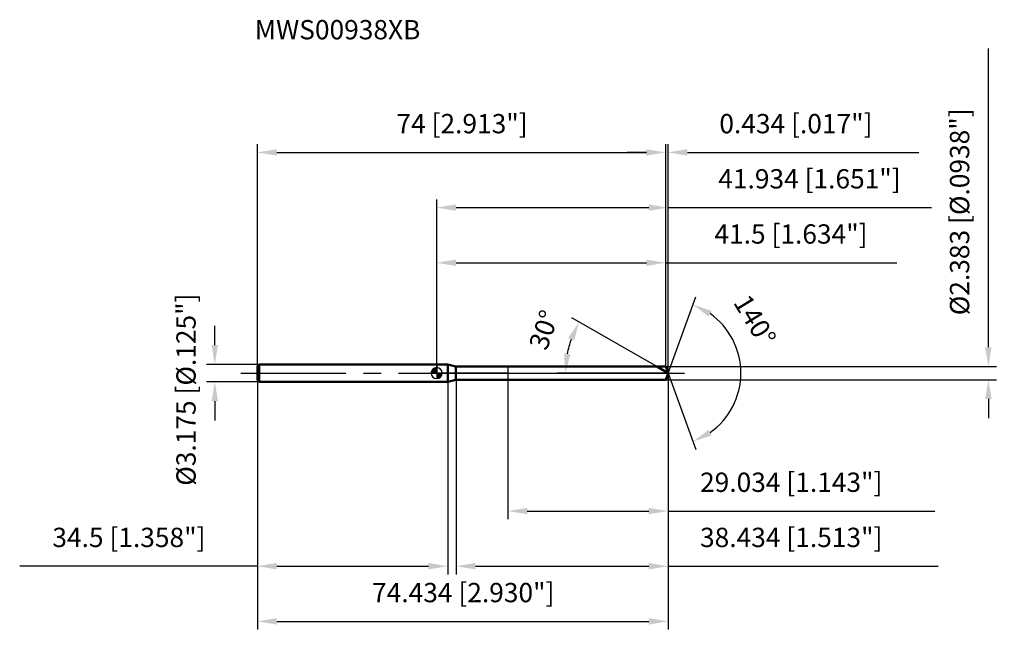
# Model space of a CAD drawing. Units: millimetres. Extents: x -76 to 103, y -48 to 64.
import ezdxf

# ---------------------------------------------------------------- set-up
doc = ezdxf.new("R2010")
doc.units = ezdxf.units.MM
doc.linetypes.add('CENTER2', pattern=[28.575, 19.05, -3.175, 3.175, -3.175])
for name, color, linetype, lineweight in [('1', 4, 'Continuous', 50), ('2', 7, 'Continuous', 25), ('4', 2, 'CENTER2', 25), ('cut', 1, 'Continuous', 25), ('nocut', 7, 'Continuous', 25), ('sk1', 4, 'Continuous', 50), ('sk2', 7, 'Continuous', 25), ('sk4', 2, 'CENTER2', 25), ('sk6', 5, 'Continuous', 35)]:
    doc.layers.add(name, color=color, linetype=linetype, lineweight=lineweight)
doc.layers.add('7', color=5, linetype='Continuous')
doc.styles.add('simplex', font='txt.shx', dxfattribs={"height": 3.5})
doc.styles.get("Standard").update_dxf_attribs({"font": 'txt.shx', "bigfont": '@extfont2.shx'})
doc.dimstyles.new('コピー - ISO-25', dxfattribs={"dimscale": 0, "dimtxt": 3.5, "dimasz": 3.5, "dimexe": 1.5, "dimexo": 0, "dimgap": 2.3, "dimtad": 1, "dimdsep": 46, "dimtxsty": 'simplex', "dimcen": 0.09, "dimclrd": 256, "dimclre": 256, "dimclrt": 256, "dimadec": 0, "dimazin": 0, "dimtfac": 1, "dimtofl": 0, "dimtmove": 0, "dimatfit": 3, "dimfxl": 1, "dimtolj": 1, "dimlwd": -1, "dimlwe": -1, "dimarcsym": 0})

# ---------------------------------------------------------------- blocks, each defined once
blk = doc.blocks.new('zero block')
h = blk.add_hatch(color=7)
h.paths.add_polyline_path([(0, 1, 0.414214), (-1, 0), (0, 0)])
h.paths.add_polyline_path([(1, 0), (0, 0), (0, -1, 0.414214)])
at = {"color": 7, "ltscale": 0.2}
for p, q in [((-1, 0), (1, 0)), ((0, -1), (0, 1))]:
    blk.add_line(p, q, dxfattribs=at)
for start, end in [(90, 180), (180, 270), (0, 90), (270, 0)]:
    blk.add_arc((0, 0), 1, start, end, dxfattribs=at)
blk = doc.blocks.new('*D523')
at = {"layer": 'Defpoints', "color": 0}
for p in [(41.5, 40), (-32.5, 1.29), (41.5, 1.19)]:
    blk.add_point(p, dxfattribs=at)
at = {"layer": 'sk2'}
for p, q in [((-32.5, 1.29), (-32.5, 41.5)), ((41.5, 1.19), (41.5, 41.5)), ((-29, 40), (38, 40))]:
    blk.add_line(p, q, dxfattribs=at)
for points in [[(-29, 40.58), (-29, 39.42), (-32.5, 40)], [(38, 39.42), (38, 40.58), (41.5, 40)]]:
    blk.add_solid(points, dxfattribs=at)
at = {"layer": 'sk2', "insert": (4.59, 46.97), "char_height": 3.5, "attachment_point": 2, "line_spacing_factor": 0.9, "style": 'simplex'}
blk.add_mtext('\\A1;74 [2.913"]', dxfattribs=at)
blk = doc.blocks.new('*D524')
at = {"layer": 'Defpoints', "color": 0}
for p in [(-32.2, 1.59), (-40.23, -1.59), (-32.2, -1.59)]:
    blk.add_point(p, dxfattribs=at)
at = {"layer": 'sk2'}
for p, q in [((-40.23, 5.09), (-40.23, 8.59)), ((-32.2, 1.59), (-41.73, 1.59)), ((-32.2, -1.59), (-41.73, -1.59)), ((-40.23, -5.09), (-40.23, -8.59))]:
    blk.add_line(p, q, dxfattribs=at)
for points in [[(-40.82, 5.09), (-39.65, 5.09), (-40.23, 1.59)], [(-39.65, -5.09), (-40.82, -5.09), (-40.23, -1.59)]]:
    blk.add_solid(points, dxfattribs=at)
at = {"layer": 'sk2', "insert": (-47.2, -20.42), "char_height": 3.5, "attachment_point": 1, "rotation": 90, "line_spacing_factor": 0.9, "style": 'simplex'}
blk.add_mtext('\\A1;%%c3.175 [%%c.125"]', dxfattribs=at)
blk = doc.blocks.new('*D525')
at = {"layer": 'Defpoints', "color": 0}
for p in [(-32.5, -1.29), (2, -1.29), (2, -35)]:
    blk.add_point(p, dxfattribs=at)
at = {"layer": 'sk2'}
for p, q in [((-32.5, -1.29), (-32.5, -36.5)), ((2, -1.29), (2, -36.5)), ((-32.5, -35), (-75.6, -35)), ((-29, -35), (-1.5, -35))]:
    blk.add_line(p, q, dxfattribs=at)
for points in [[(-29, -34.42), (-29, -35.58), (-32.5, -35)], [(-1.5, -35.58), (-1.5, -34.42), (2, -35)]]:
    blk.add_solid(points, dxfattribs=at)
at = {"layer": 'sk2', "insert": (-55.8, -28.03), "char_height": 3.5, "attachment_point": 2, "line_spacing_factor": 0.9, "style": 'simplex'}
blk.add_mtext('\\A1;34.5 [1.358"]', dxfattribs=at)
blk = doc.blocks.new('*D526')
at = {"layer": '2'}
for p, q in [((0, 0), (0, 31.5)), ((41.93, 0), (41.93, 31.5)), ((3.5, 30), (38.43, 30)), ((41.93, 30), (89.7, 30))]:
    blk.add_line(p, q, dxfattribs=at)
for points in [[(3.5, 30.58), (3.5, 29.42), (0, 30)], [(38.43, 29.42), (38.43, 30.58), (41.93, 30)]]:
    blk.add_solid(points, dxfattribs=at)
at = {"layer": 'Defpoints', "color": 0}
for p in [(41.93, 30), (0, 0), (41.93, 0)]:
    blk.add_point(p, dxfattribs=at)
at = {"layer": '2', "insert": (67.57, 36.97), "char_height": 3.5, "attachment_point": 2, "line_spacing_factor": 0.9, "style": 'simplex'}
blk.add_mtext('\\A1;41.934 [1.651"]', dxfattribs=at)
blk = doc.blocks.new('*D527')
at = {"layer": '2'}
for p, q in [((41.5, 1.19), (41.5, 41.5)), ((41.93, 0), (41.93, 41.5)), ((38, 40), (34.5, 40)), ((45.43, 40), (87.37, 40))]:
    blk.add_line(p, q, dxfattribs=at)
for points in [[(38, 39.42), (38, 40.58), (41.5, 40)], [(45.43, 40.58), (45.43, 39.42), (41.93, 40)]]:
    blk.add_solid(points, dxfattribs=at)
at = {"layer": 'Defpoints', "color": 0}
for p in [(41.93, 40), (41.5, 1.19), (41.93, 0)]:
    blk.add_point(p, dxfattribs=at)
at = {"layer": '2', "insert": (51.23, 46.97), "char_height": 3.5, "attachment_point": 1, "line_spacing_factor": 0.9, "style": 'simplex'}
blk.add_mtext('\\A1;0.434 [.017"]', dxfattribs=at)
blk = doc.blocks.new('*D528')
at = {"layer": 'Defpoints', "color": 0}
for p in [(-32.5, 0), (41.93, 0), (41.93, -45)]:
    blk.add_point(p, dxfattribs=at)
at = {"layer": 'sk2'}
for p, q in [((-32.5, 0), (-32.5, -46.5)), ((41.93, 0), (41.93, -46.5)), ((-29, -45), (38.43, -45))]:
    blk.add_line(p, q, dxfattribs=at)
for points in [[(-29, -44.42), (-29, -45.58), (-32.5, -45)], [(38.43, -45.58), (38.43, -44.42), (41.93, -45)]]:
    blk.add_solid(points, dxfattribs=at)
at = {"layer": 'sk2', "insert": (4.81, -38.03), "char_height": 3.5, "attachment_point": 2, "line_spacing_factor": 0.9, "style": 'simplex'}
blk.add_mtext('\\A1;74.434 [2.930"]', dxfattribs=at)
blk = doc.blocks.new('*D529')
at = {"layer": '2'}
for p, q in [((100, 4.69), (100, 58.87)), ((41.5, 1.19), (101.5, 1.19)), ((41.5, -1.19), (101.5, -1.19)), ((100, -4.69), (100, -8.19))]:
    blk.add_line(p, q, dxfattribs=at)
for points in [[(99.42, 4.69), (100.58, 4.69), (100, 1.19)], [(100.58, -4.69), (99.42, -4.69), (100, -1.19)]]:
    blk.add_solid(points, dxfattribs=at)
at = {"layer": 'Defpoints', "color": 0}
for p in [(41.5, 1.19), (41.5, -1.19), (100, -1.19)]:
    blk.add_point(p, dxfattribs=at)
at = {"layer": '2', "insert": (93.03, 10.49), "char_height": 3.5, "attachment_point": 1, "rotation": 90, "line_spacing_factor": 0.9, "style": 'simplex'}
blk.add_mtext('\\A1;%%c2.383 [%%c.0938"]', dxfattribs=at)
blk = doc.blocks.new('*D530')
at = {"layer": '2'}
for p, q in [((39.87, 1.19), (24.52, 10.05)), ((41.93, 0), (21.83, 0))]:
    blk.add_line(p, q, dxfattribs=at)
blk.add_arc((41.93, 0), 18.61, 160.7939, 169.2061, dxfattribs=at)
for points in [[(24.89, 5.88), (23.83, 6.36), (25.82, 9.3)], [(23.08, 3.54), (24.24, 3.43), (23.33, 0)]]:
    blk.add_solid(points, dxfattribs=at)
at = {"layer": 'Defpoints', "color": 0}
for p in [(23.61, 3.23), (39.87, 1.19), (40.03, 1.1), (41.93, 0), (42.12, 0)]:
    blk.add_point(p, dxfattribs=at)
at = {"layer": '2', "insert": (17.78, 8.41), "char_height": 3.5, "attachment_point": 2, "rotation": 70.7939, "line_spacing_factor": 0.9, "style": 'simplex'}
blk.add_mtext('\\A1;30%%d', dxfattribs=at)
blk = doc.blocks.new('*D531')
at = {"layer": '2'}
for p, q in [((3.5, -1.19), (3.5, -36.5)), ((41.93, -1.5), (41.93, -36.5)), ((7, -35), (38.43, -35)), ((41.93, -35), (90.87, -35))]:
    blk.add_line(p, q, dxfattribs=at)
for points in [[(7, -34.42), (7, -35.58), (3.5, -35)], [(38.43, -35.58), (38.43, -34.42), (41.93, -35)]]:
    blk.add_solid(points, dxfattribs=at)
at = {"layer": 'Defpoints', "color": 0}
for p in [(3.5, -1.19), (41.93, -1.5), (41.93, -35)]:
    blk.add_point(p, dxfattribs=at)
at = {"layer": '2', "insert": (47.73, -28.03), "char_height": 3.5, "attachment_point": 1, "line_spacing_factor": 0.9, "style": 'simplex'}
blk.add_mtext('\\A1;38.434 [1.513"]', dxfattribs=at)
blk = doc.blocks.new('*D532')
at = {"layer": '2'}
for p, q in [((12.9, 0), (12.9, -26.5)), ((41.93, 0), (41.93, -26.5)), ((16.4, -25), (38.43, -25)), ((41.93, -25), (90.28, -25))]:
    blk.add_line(p, q, dxfattribs=at)
for points in [[(16.4, -24.42), (16.4, -25.58), (12.9, -25)], [(38.43, -25.58), (38.43, -24.42), (41.93, -25)]]:
    blk.add_solid(points, dxfattribs=at)
at = {"layer": 'Defpoints', "color": 0}
for p in [(12.9, 0), (41.93, 0), (41.93, -25)]:
    blk.add_point(p, dxfattribs=at)
at = {"layer": '2', "insert": (47.73, -18.03), "char_height": 3.5, "attachment_point": 1, "line_spacing_factor": 0.9, "style": 'simplex'}
blk.add_mtext('\\A1;29.034 [1.143"]', dxfattribs=at)
blk = doc.blocks.new('*D533')
at = {"layer": '2'}
for p, q in [((0, 0), (0, 21.5)), ((41.5, 1.19), (41.5, 21.5)), ((3.5, 20), (38, 20)), ((41.5, 20), (83.43, 20))]:
    blk.add_line(p, q, dxfattribs=at)
for points in [[(3.5, 20.58), (3.5, 19.42), (0, 20)], [(38, 19.42), (38, 20.58), (41.5, 20)]]:
    blk.add_solid(points, dxfattribs=at)
at = {"layer": 'Defpoints', "color": 0}
for p in [(41.5, 20), (0, 0), (41.5, 1.19)]:
    blk.add_point(p, dxfattribs=at)
at = {"layer": '2', "insert": (64.22, 26.97), "char_height": 3.5, "attachment_point": 2, "line_spacing_factor": 0.9, "style": 'simplex'}
blk.add_mtext('\\A1;41.5 [1.634"]', dxfattribs=at)
blk = doc.blocks.new('*D534')
at = {"layer": '2'}
for q in [(46.96, 13.82), (46.96, -13.82)]:
    blk.add_line((41.93, 0), q, dxfattribs=at)
blk.add_arc((41.93, 0), 13.21, 305.2301, 54.7699, dxfattribs=at)
for points in [[(49.82, 11.3), (49.28, 10.27), (46.45, 12.41)], [(49.28, -10.27), (49.82, -11.3), (46.45, -12.41)]]:
    blk.add_solid(points, dxfattribs=at)
at = {"layer": 'Defpoints', "color": 0}
for p in [(41.91, 0.07), (41.93, 0), (41.93, 0), (41.91, -0.07), (54.06, -5.23)]:
    blk.add_point(p, dxfattribs=at)
at = {"layer": '2', "insert": (59.17, 10.48), "char_height": 3.5, "attachment_point": 2, "rotation": 301.3007, "line_spacing_factor": 0.9, "style": 'simplex'}
blk.add_mtext('\\A1;140%%d', dxfattribs=at)

msp = doc.modelspace()

# ---------------------------------------------------------------- linework, layer by layer
at = {"layer": '1'}
for p, q in [((2, 1.5875), (0, 1.5875)), ((2, 1.5875), (2, -1.5875)), ((3.4779, 1.1915), (2, 1.5875)), ((3.4779, -1.1915), (3.4779, 1.1915)), ((3.4779, 1.1915), (41.5, 1.1915)), ((41.9337, 0), (39.8699, 1.1915)), ((41.5, 1.1915), (41.9337, 0)), ((41.9337, 0), (41.5, -1.1915)), ((0, -1.5875), (2, -1.5875)), ((2, -1.5875), (3.4779, -1.1915)), ((41.5, -1.1915), (3.4779, -1.1915))]:
    msp.add_line(p, q, dxfattribs=at)
at = {"layer": '4'}
msp.add_line((0, 0), (44.9337, 0), dxfattribs=at)
at = {"layer": '7'}
for p, q in [((3.5, 1.1915), (3.5, -1.1915)), ((3.5, 1.1915), (41.5, 1.1915)), ((41.5, 1.1915), (41.9337, 0)), ((41.9337, 0), (41.5, -1.1915)), ((41.5, -1.1915), (3.5, -1.1915))]:
    msp.add_line(p, q, dxfattribs=at)
at = {"layer": 'cut'}
for p, q in [((41.5, 1.1915), (12.8996, 1.1915)), ((12.8996, 1.1915), (12.8996, 0)), ((12.8996, 0), (41.9337, 0)), ((41.5, 1.1915), (41.9337, 0))]:
    msp.add_line(p, q, dxfattribs=at)
at = {"layer": 'nocut'}
for p, q in [((0, 1.5875), (0, 0)), ((2, 1.5875), (0, 1.5875)), ((12.8996, 0), (0, 0)), ((3.4779, 1.1915), (2, 1.5875)), ((3.4779, 1.1915), (12.8996, 1.1915)), ((12.8996, 1.1915), (12.8996, 0))]:
    msp.add_line(p, q, dxfattribs=at)
at = {"layer": 'sk1'}
for p, q in [((-32.5, 1.2875), (-32.2, 1.5875)), ((-32.5, 1.2875), (-32.5, -1.2875)), ((-32.2, 1.5875), (-32.2, -1.5875)), ((0, 1.5875), (-32.2, 1.5875)), ((-32.5, -1.2875), (-32.2, -1.5875)), ((-32.2, -1.5875), (0, -1.5875))]:
    msp.add_line(p, q, dxfattribs=at)
at = {"layer": 'sk4'}
msp.add_line((-35.5, 0), (0, 0), dxfattribs=at)

# ---------------------------------------------------------------- block references
at = {"rotation": 180}
msp.add_blockref('zero block', (0, 0), dxfattribs=at)

# ---------------------------------------------------------------- texts
at = {"layer": 'sk6', "insert": (-33, 64), "char_height": 3.5, "width": 29.75, "attachment_point": 1, "line_spacing_factor": 0.9}
msp.add_mtext('MWS00938XB', dxfattribs=at)

# ---------------------------------------------------------------- dimensions: what is measured, and where the dimension line sits
at = {"layer": '2'}
dim = msp.add_linear_dim(base=(100, -1.1915), p1=(41.5, 1.1915), p2=(41.5, -1.1915), angle=270, text='%%c<>', dimstyle='コピー - ISO-25', override={"dimscale": 1, "dimdec": 3}, dxfattribs=at)
dim.commit()
dim.dimension.update_dxf_attribs({"geometry": '*D529', "text_midpoint": (100, 33.5332), "dimtype": 160})
for base, p1, p2, picture, middle in [((41.9337, 40), (41.5, 1.1915), (41.9337, 0), '*D527', (68.1503, 40)), ((41.9337, 30), (0, 0), (41.9337, 0), '*D526', (67.567, 30)), ((41.5, 20), (0, 0), (41.5, 1.1915), '*D533', (64.2167, 20)), ((41.9337, -25), (12.8996, 0), (41.9337, 0), '*D532', (67.8587, -25)), ((41.9337, -35), (3.5, -1.1915), (41.9337, -1.5), '*D531', (68.1503, -35))]:
    dim = msp.add_linear_dim(base=base, p1=p1, p2=p2, dimstyle='コピー - ISO-25', override={"dimscale": 1, "dimdec": 3}, dxfattribs=at)
    dim.commit()
    dim.dimension.update_dxf_attribs({"geometry": picture, "text_midpoint": middle, "dimtype": 160})
for base, line1, line2, picture, middle in [((54.0595, -5.2306), ((41.9091, 0.0674), (41.9337, 0)), ((41.9091, -0.0674), (41.9337, 0)), '*D534', (53.2174, 6.8608)), ((23.6102, 3.2309), ((40.0311, 1.0985), (39.8699, 1.1915)), ((42.1197, 0), (41.9337, 0)), '*D530', (24.3631, 6.1208))]:
    dim = msp.add_angular_dim_2l(base=base, line1=line1, line2=line2, dimstyle='コピー - ISO-25', override={"dimscale": 1, "dimdec": 3}, dxfattribs=at)
    dim.commit()
    dim.dimension.update_dxf_attribs({"geometry": picture, "text_midpoint": middle, "dimtype": 162})
at = {"layer": 'sk2'}
for base, p1, p2, picture, middle in [((41.5, 40), (-32.5, 1.2875), (41.5, 1.1915), '*D523', (4.593, 40)), ((41.9337, -45), (-32.5, 0), (41.9337, 0), '*D528', (4.8098, -45)), ((2, -35), (-32.5, -1.2875), (2, -1.2875), '*D525', (-55.8, -35))]:
    dim = msp.add_linear_dim(base=base, p1=p1, p2=p2, dimstyle='コピー - ISO-25', override={"dimscale": 1, "dimdec": 3}, dxfattribs=at)
    dim.commit()
    dim.dimension.update_dxf_attribs({"geometry": picture, "text_midpoint": middle, "dimtype": 160})
dim = msp.add_linear_dim(base=(-40.2348, -1.5875), p1=(-32.2, 1.5875), p2=(-32.2, -1.5875), angle=270, text='%%c<>', dimstyle='コピー - ISO-25', override={"dimscale": 1, "dimdec": 3}, dxfattribs=at)
dim.commit()
dim.dimension.update_dxf_attribs({"geometry": '*D524', "text_midpoint": (-40.2348, 0), "dimtype": 160})

doc.saveas('drawing.dxf')
